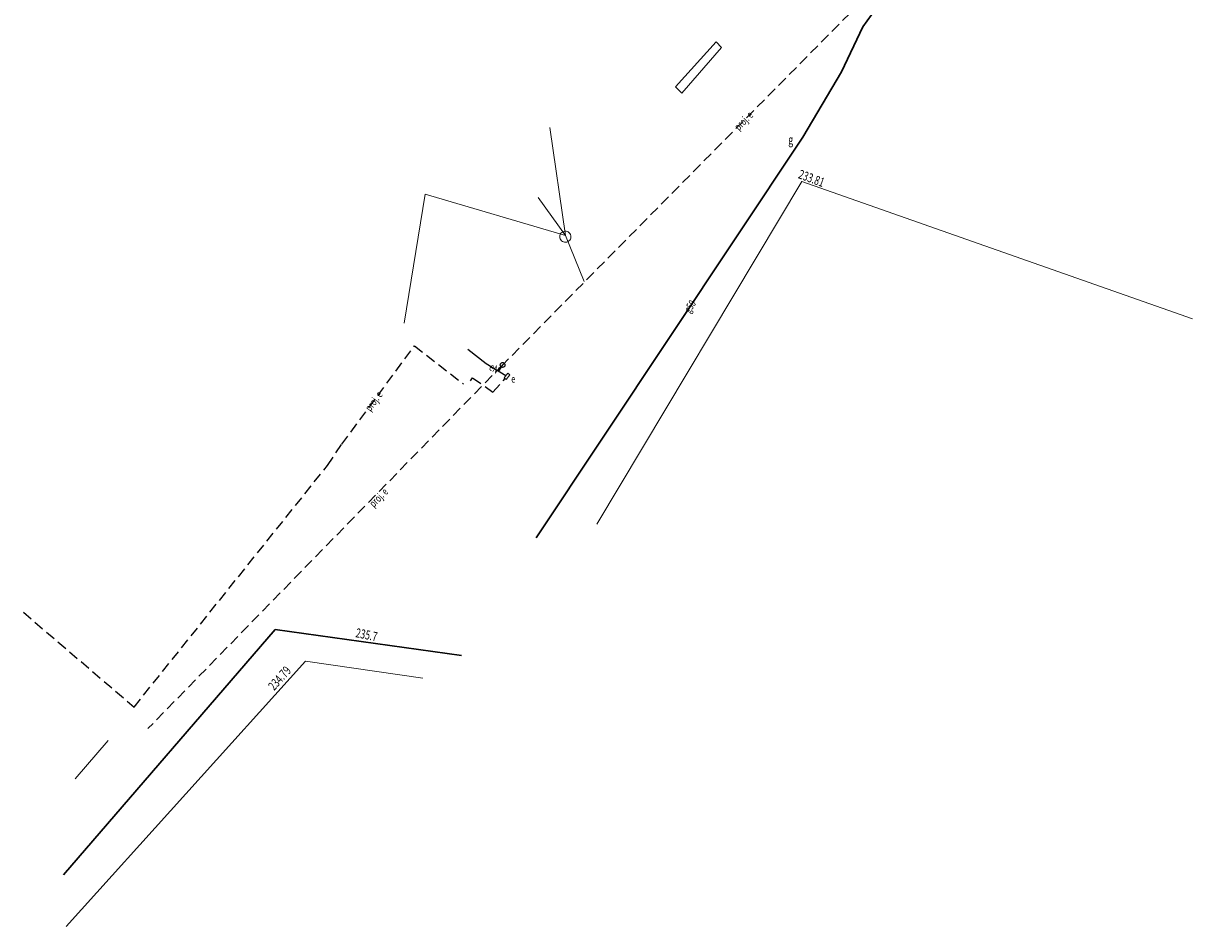
# Model space of a CAD drawing. Units: metres. Extents: x 7588278 to 7588433, y 5644812 to 5644993.
# Drawn here: x 7588278 to 7588394, y 5644812 to 5644902 of the extents above; entities that cross this region are included whole.
import ezdxf
from ezdxf.enums import TextEntityAlignment as Align

# ---------------------------------------------------------------- set-up
doc = ezdxf.new("R2010")
doc.units = ezdxf.units.M
doc.linetypes.add('1', pattern=[0])
doc.linetypes.add('2', pattern=[1.5, 1, -0.5])
for name, color, linetype, lineweight in [('581-ATRYBUTY_OPISOWE-SWPOD_T_0', 7, 'CONTINUOUS', 0), ('583-ATRYBUTY_OPISOWE-SGPOD_T_0', 7, 'CONTINUOUS', 0), ('OPIS_I_RZ__DNA_ARMATURY_NIEZIDENT_-SG_T_0', 7, 'CONTINUOUS', 0), ('PRZEPUST__LINIA__L_0', 7, '1', 0), ('PRZEPUST__POWIERZCHNIA__L_0', 90, '1', 0), ('PRZEW_-D_ELEKTROENERGETYCZNY_-_PROJEKTOWANY_LUB_W_BUDOWIE__LI000_L_0', 1, '2', 25), ('PRZEW_-D_ELEKTROENERGETYCZNY_-_PROJEKTOWANY_LUB_W_BUDOWIE__LI000_T_0', 7, 'CONTINUOUS', 0), ('PRZEW_-D_ELEKTROENERGETYCZNY__LINIA_-ATR1_T_0', 7, 'CONTINUOUS', 0), ('PRZEW_-D_ELEKTROENERGETYCZNY__LINIA__L_0', 1, '1', 25), ('PRZEW_-D_GAZOWY__LINIA_-ATR1_T_0', 7, 'CONTINUOUS', 0), ('PRZEW_-D_GAZOWY__LINIA__L_0', 2, '1', 30), ('PRZEW_-D_KANALIZACYJNY_-_PROJEKTOWANY_LUB_W_BUDOWIE__LINIA__-000_L_0', 7, '1', 0), ('PRZEW_-D_WODOCI__GOWY__LINIA__L_0', 5, '1', 20), ('Z____CZE_KABLOWE_-_SIEC_ELEKTROENERGETYCZNA__POWIERZCHNIA_-ATR17_T_0', 7, 'CONTINUOUS', 0), ('Z____CZE_KABLOWE_-_SIEC_ELEKTROENERGETYCZNA__POWIERZCHNIA__L_0', 7, '1', 0)]:
    doc.layers.add(name, color=color, linetype=linetype, lineweight=lineweight)
doc.styles.get("Standard").update_dxf_attribs({"font": 'Simplex.SHX', "width": 0.75})

msp = doc.modelspace()

# ---------------------------------------------------------------- linework, layer by layer
at = {"layer": 'PRZEPUST__LINIA__L_0', "linetype": '1'}
msp.add_line((7588283.36, 5644826.88), (7588286.64, 5644830.69), dxfattribs=at)
at = {"layer": 'PRZEPUST__POWIERZCHNIA__L_0', "linetype": '1'}
for p, q in [((7588346.7, 5644899.74), (7588342.69, 5644895.31)), ((7588343.3, 5644894.67), (7588347.24, 5644899.2)), ((7588347.24, 5644899.2), (7588346.7, 5644899.74)), ((7588342.69, 5644895.31), (7588343.3, 5644894.67))]:
    msp.add_line(p, q, dxfattribs=at)
at = {"layer": 'PRZEW_-D_ELEKTROENERGETYCZNY_-_PROJEKTOWANY_LUB_W_BUDOWIE__LI000_L_0', "linetype": '2'}
for p, q in [((7588363.06, 5644905.76), (7588325.61, 5644867.82)), ((7588309.71, 5644859.96), (7588316.91, 5644869.7)), ((7588316.91, 5644869.7), (7588321.73, 5644865.92)), ((7588325.61, 5644867.82), (7588290.55, 5644831.85)), ((7588325.23, 5644867.19), (7588325.61, 5644867.82)), ((7588325.37, 5644867.82), (7588325.38, 5644867.87)), ((7588325.37, 5644867.77), (7588325.37, 5644867.82)), ((7588325.38, 5644867.73), (7588325.37, 5644867.77)), ((7588325.38, 5644867.87), (7588325.39, 5644867.92)), ((7588325.4, 5644867.68), (7588325.38, 5644867.73)), ((7588325.39, 5644867.92), (7588325.42, 5644867.96)), ((7588325.43, 5644867.64), (7588325.4, 5644867.68)), ((7588325.42, 5644867.96), (7588325.46, 5644867.99)), ((7588325.46, 5644867.61), (7588325.43, 5644867.64)), ((7588325.46, 5644867.99), (7588325.5, 5644868.01)), ((7588325.51, 5644867.58), (7588325.46, 5644867.61)), ((7588325.5, 5644868.01), (7588325.55, 5644868.03)), ((7588325.55, 5644867.57), (7588325.51, 5644867.58)), ((7588325.55, 5644868.03), (7588325.6, 5644868.04)), ((7588325.6, 5644867.56), (7588325.55, 5644867.57)), ((7588325.6, 5644868.04), (7588325.65, 5644868.03)), ((7588325.65, 5644867.57), (7588325.6, 5644867.56)), ((7588325.65, 5644868.03), (7588325.69, 5644868.02)), ((7588325.7, 5644867.59), (7588325.65, 5644867.57)), ((7588325.69, 5644868.02), (7588325.74, 5644867.99)), ((7588325.74, 5644867.61), (7588325.7, 5644867.59)), ((7588325.74, 5644867.99), (7588325.77, 5644867.96)), ((7588325.78, 5644867.64), (7588325.74, 5644867.61)), ((7588325.77, 5644867.96), (7588325.8, 5644867.92)), ((7588325.81, 5644867.68), (7588325.78, 5644867.64)), ((7588325.8, 5644867.92), (7588325.82, 5644867.87)), ((7588325.82, 5644867.73), (7588325.81, 5644867.68)), ((7588325.82, 5644867.87), (7588325.83, 5644867.83)), ((7588325.83, 5644867.78), (7588325.82, 5644867.73)), ((7588325.83, 5644867.83), (7588325.83, 5644867.78)), ((7588322.43, 5644866.24), (7588322.64, 5644866.54)), ((7588322.64, 5644866.54), (7588324.65, 5644865.11)), ((7588324.65, 5644865.11), (7588325.85, 5644866.45)), ((7588308.3, 5644857.87), (7588309.71, 5644859.96)), ((7588289.19, 5644833.99), (7588308.3, 5644857.87)), ((7588278.25, 5644843.35), (7588289.19, 5644833.99))]:
    msp.add_line(p, q, dxfattribs=at)
at = {"layer": 'PRZEW_-D_ELEKTROENERGETYCZNY__LINIA__L_0', "linetype": '1'}
for p, q in [((7588322.16, 5644869.35), (7588323.98, 5644867.95)), ((7588323.98, 5644867.95), (7588325.91, 5644866.75))]:
    msp.add_line(p, q, dxfattribs=at)
at = {"layer": 'PRZEW_-D_GAZOWY__LINIA__L_0', "linetype": '1'}
for p, q in [((7588361.19, 5644901.22), (7588369, 5644912.18)), ((7588359.09, 5644896.79), (7588361.19, 5644901.22)), ((7588359.09, 5644896.79), (7588355.25, 5644890.33)), ((7588355.25, 5644890.33), (7588328.91, 5644850.73)), ((7588303.14, 5644841.66), (7588282.21, 5644817.39)), ((7588321.55, 5644839.07), (7588303.14, 5644841.66))]:
    msp.add_line(p, q, dxfattribs=at)
at = {"layer": 'PRZEW_-D_KANALIZACYJNY_-_PROJEKTOWANY_LUB_W_BUDOWIE__LINIA__-000_L_0', "linetype": '1'}
for p, q in [((7588331.82, 5644880.61), (7588330.28, 5644891.28)), ((7588317.96, 5644884.68), (7588315.86, 5644871.93)), ((7588317.94, 5644884.68), (7588331.82, 5644880.61)), ((7588329.13, 5644884.35), (7588331.82, 5644880.61)), ((7588331.25, 5644880.49), (7588331.26, 5644880.61)), ((7588331.26, 5644880.38), (7588331.25, 5644880.49)), ((7588331.26, 5644880.61), (7588331.3, 5644880.72)), ((7588331.29, 5644880.27), (7588331.26, 5644880.38)), ((7588331.34, 5644880.17), (7588331.29, 5644880.27)), ((7588331.3, 5644880.72), (7588331.36, 5644880.82)), ((7588331.42, 5644880.08), (7588331.34, 5644880.17)), ((7588331.36, 5644880.82), (7588331.44, 5644880.9)), ((7588331.44, 5644880.9), (7588331.54, 5644880.97)), ((7588331.54, 5644880.97), (7588331.64, 5644881.01)), ((7588331.64, 5644881.01), (7588331.76, 5644881.03)), ((7588331.76, 5644881.03), (7588331.87, 5644881.03)), ((7588331.82, 5644880.61), (7588333.65, 5644876.06)), ((7588331.87, 5644881.03), (7588331.98, 5644881)), ((7588331.98, 5644881), (7588332.09, 5644880.95)), ((7588332.09, 5644880.95), (7588332.18, 5644880.88)), ((7588332.24, 5644880.14), (7588332.16, 5644880.06)), ((7588332.18, 5644880.88), (7588332.26, 5644880.79)), ((7588332.3, 5644880.24), (7588332.24, 5644880.14)), ((7588332.26, 5644880.79), (7588332.31, 5644880.69)), ((7588332.34, 5644880.35), (7588332.3, 5644880.24)), ((7588332.31, 5644880.69), (7588332.34, 5644880.58)), ((7588332.34, 5644880.58), (7588332.35, 5644880.47)), ((7588332.35, 5644880.47), (7588332.34, 5644880.35)), ((7588331.51, 5644880.01), (7588331.42, 5644880.08)), ((7588331.62, 5644879.96), (7588331.51, 5644880.01)), ((7588331.73, 5644879.93), (7588331.62, 5644879.96)), ((7588331.84, 5644879.93), (7588331.73, 5644879.93)), ((7588331.96, 5644879.95), (7588331.84, 5644879.93)), ((7588332.06, 5644879.99), (7588331.96, 5644879.95)), ((7588332.16, 5644880.06), (7588332.06, 5644879.99))]:
    msp.add_line(p, q, dxfattribs=at)
at = {"layer": 'PRZEW_-D_WODOCI__GOWY__LINIA__L_0', "linetype": '1'}
for p, q in [((7588334.9, 5644852.05), (7588355.17, 5644885.93)), ((7588355.17, 5644885.93), (7588393.78, 5644872.35)), ((7588282.47, 5644812.28), (7588306.11, 5644838.51)), ((7588306.11, 5644838.51), (7588317.73, 5644836.84))]:
    msp.add_line(p, q, dxfattribs=at)
at = {"layer": 'Z____CZE_KABLOWE_-_SIEC_ELEKTROENERGETYCZNA__POWIERZCHNIA__L_0', "linetype": '1'}
for p, q in [((7588325.75, 5644866.53), (7588326.11, 5644866.99)), ((7588325.94, 5644866.38), (7588325.75, 5644866.53)), ((7588326.3, 5644866.84), (7588325.94, 5644866.38)), ((7588326.11, 5644866.99), (7588326.3, 5644866.84))]:
    msp.add_line(p, q, dxfattribs=at)

# ---------------------------------------------------------------- texts
at = {"layer": '581-ATRYBUTY_OPISOWE-SWPOD_T_0', "width": 0.7}
for s, rotation, p in [('233.81', 339.747, (7588354.74, 5644886.29)), ('234.79', 48.336, (7588303.03, 5644835.56))]:
    msp.add_text(s, height=0.9, rotation=rotation, dxfattribs=at).set_placement(p)
at = {"layer": '583-ATRYBUTY_OPISOWE-SGPOD_T_0', "width": 0.7}
msp.add_text('235.7', height=0.9, rotation=348.377, dxfattribs=at).set_placement((7588311.02, 5644840.91))
at = {"layer": 'OPIS_I_RZ__DNA_ARMATURY_NIEZIDENT_-SG_T_0', "width": 0.7}
msp.add_text('g', height=0.9, rotation=0.067, dxfattribs=at).set_placement((7588353.83, 5644889.62))
at = {"layer": 'PRZEW_-D_ELEKTROENERGETYCZNY_-_PROJEKTOWANY_LUB_W_BUDOWIE__LI000_T_0', "width": 0.7}
for rotation, p in [(45.372, (7588348.68, 5644891.19)), (53.527, (7588312.24, 5644863.38))]:
    msp.add_text('proj. e', height=0.75, rotation=rotation, dxfattribs=at).set_placement(p, align=Align.MIDDLE_LEFT)
msp.add_text('proj. e', height=0.75, rotation=45.733, dxfattribs=at).set_placement((7588312.34, 5644854.2), align=Align.TOP_LEFT)
at = {"layer": 'PRZEW_-D_ELEKTROENERGETYCZNY__LINIA_-ATR1_T_0', "width": 0.7}
msp.add_text('eN', height=0.75, rotation=328.128, dxfattribs=at).set_placement((7588324.39, 5644867.7), align=Align.MIDDLE_LEFT)
at = {"layer": 'PRZEW_-D_GAZOWY__LINIA_-ATR1_T_0', "width": 0.7}
msp.add_text('g50', height=0.75, rotation=56.37, dxfattribs=at).set_placement((7588343.78, 5644873.09), align=Align.MIDDLE_LEFT)
at = {"layer": 'Z____CZE_KABLOWE_-_SIEC_ELEKTROENERGETYCZNA__POWIERZCHNIA_-ATR17_T_0', "width": 0.7}
msp.add_text('e', height=0.75, dxfattribs=at).set_placement((7588326.46, 5644866.05))

doc.saveas('drawing.dxf')
